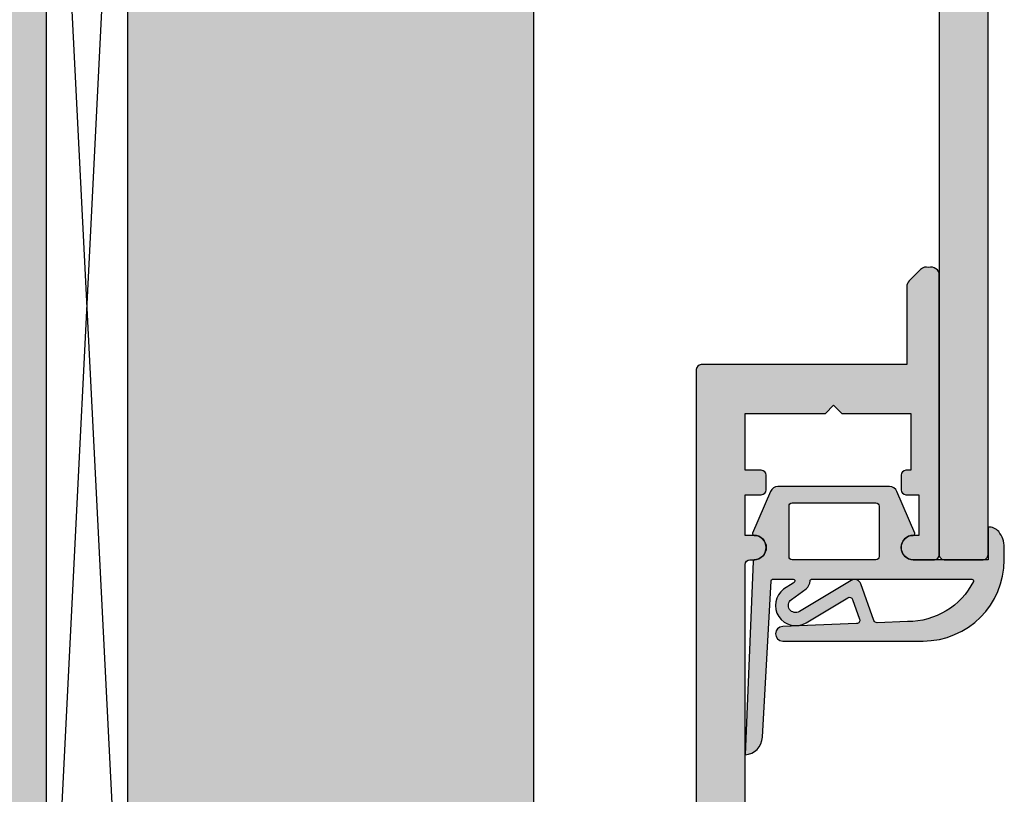
# Model space of a CAD drawing. Units: millimetres. Extents: x 26205 to 26380, y 16553 to 16795.
# Drawn here: x 26256 to 26317, y 16651 to 16699 of the extents above; entities that cross this region are included whole.
import ezdxf

# ---------------------------------------------------------------- set-up
doc = ezdxf.new("R2010")
doc.units = ezdxf.units.MM
doc.header["$LTSCALE"] = 0.2
for name, color, linetype in [('Dichtung-Falzlippendichtung-Kontur', 4, 'Continuous'), ('Dichtung-Falzlippendichtung-Schraffur', 252, 'Continuous'), ('Grundzargenschraffur', 253, 'Continuous'), ('Wandkontur', 4, 'Continuous'), ('Wandschraffur', 254, 'Continuous'), ('Zarge-Kontur', 2, 'Continuous'), ('Zarge-Schraffur', 250, 'Continuous')]:
    doc.layers.add(name, color=color, linetype=linetype)

# ---------------------------------------------------------------- blocks, each defined once
blk = doc.blocks.new('FZS48-P08612')
at = {"layer": 'Zarge-Schraffur'}
h = blk.add_hatch(color=256, dxfattribs=at)
h.dxf.hatch_style = 1
h.paths.add_polyline_path([(-2.699999999999818, 60, 0.4142135623730956), (-3, 59.70000000000073), (-3, 3.299999999999272, -0.4142135623730951), (-3.299999999999727, 3), (-6.700000000000728, 3, -0.4142135623730951), (-7, 3.299999999999272), (-7, 15.92797637227523, 0.1183577996407784), (-7.032698042743505, 16.06417352219796), (-7.935589178174265, 17.83619714992165, 0.2820291683021414), (-8.202891135430942, 18), (-9.699999999999815, 18, 0.4142135623730951), (-9.999999999999996, 17.70000000000073), (-9.999999999999996, 0.2999999999992724, 0.4142135623730951), (-9.700000000000724, 2.775557561562891e-17), (-0.299999999999727, 2.775557561562891e-17, 0.4142135623730943), (1.110223024625157e-16, 0.2999999999992724), (1.110223024625157e-16, 47.70000000000073, -0.4142135623730956), (0.300000000000182, 48), (0.5499999999992725, 48, 1), (0.5499999999992725, 49.5), (1.110223024625157e-16, 49.5), (1.110223024625157e-16, 52), (1, 52, 0.4142135623730951), (1.299999999999272, 52.29999999999927), (1.299999999999272, 53.20000000000073, 0.4142135623730953), (0.9999999999990905, 53.5), (1.110223024625157e-16, 53.5), (1.110223024625157e-16, 57), (4.949999999999818, 57), (5.449999999999818, 57.5), (5.949999999999818, 57), (10.19999999999982, 57), (10.19999999999982, 53.5), (9.900000000000091, 53.5, 0.4142135623730951), (9.599999999999454, 53.19999999999891), (9.599999999999454, 52.29999999999927, 0.4142135623730951), (9.899999999999181, 52), (10.69999999999982, 52), (10.69999999999982, 49.5), (10.34999999999945, 49.5, 1), (10.34999999999945, 48), (11.65000000000009, 48, 0.414213562373095), (11.94999999999982, 48.29999999999927), (11.94999999999982, 65.5, 0.5042124932515722), (11.30355339059315, 65.9780725787914, 0.2774713830412584), (10.80355339059315, 65.85355339059242), (10.09644660940603, 65.14644660940576, 0.1989123673796576), (9.949999999999818, 64.79289321881333), (9.949999999999818, 60)])
at = {"layer": 'Zarge-Kontur'}
blk.add_lwpolyline([(-0.3000000000001818, 2.775557561562891e-17, 0.4142135623730943), (1.110223024625157e-16, 0.2999999999992724), (1.110223024625157e-16, 47.69999999999891, -0.4142135623730966), (0.2999999999992725, 48), (0.5499999999992725, 48, 1), (0.5499999999992725, 49.5), (1.110223024625157e-16, 49.5), (1.110223024625157e-16, 52), (1, 52, 0.4142135623730968), (1.299999999999272, 52.29999999999927), (1.299999999999272, 53.19999999999891, 0.4142135623730987), (1, 53.5), (1.110223024625157e-16, 53.5), (1.110223024625157e-16, 57), (4.949999999999818, 57), (5.449999999999818, 57.5), (5.949999999999818, 57), (10.19999999999982, 57), (10.19999999999982, 53.5), (9.899999999999636, 53.5, 0.4142135623730951), (9.599999999999454, 53.19999999999891), (9.599999999999454, 52.29999999999927, 0.4142135623730951), (9.899999999999636, 52), (10.69999999999982, 52), (10.69999999999982, 49.5), (10.34999999999945, 49.5, 1), (10.34999999999945, 48), (11.64999999999964, 48, 0.4142135623730951), (11.94999999999982, 48.29999999999927), (11.94999999999982, 65.5, 0.5042124932510901), (11.30355339059315, 65.9780725787914, 0.2774713830412352), (10.80355339059315, 65.85355339059242), (10.09644660940648, 65.14644660940576, 0.1989123673796535), (9.949999999999818, 64.79289321881333), (9.949999999999818, 60), (-2.700000000000728, 60, 0.4142135623730965), (-3, 59.69999999999891), (-3, 3.299999999999272, -0.4142135623730951), (-3.300000000000182, 3), (-6.700000000000728, 3, -0.4142135623730951), (-7, 3.299999999999272), (-7, 15.92797637227523, 0.1183577996407574), (-7.032698042743505, 16.06417352219796), (-7.935589178174265, 17.83619714992165, 0.2820291683021628), (-8.202891135430942, 18), (-9.700000000000724, 18, 0.4142135623730951), (-9.999999999999996, 17.69999999999891), (-9.999999999999996, 0.2999999999992724, 0.4142135623730951), (-9.700000000000724, 2.775557561562891e-17)], format="xyb", close=True, dxfattribs=at)
blk = doc.blocks.new('FD15-5L')
at = {"layer": 'Dichtung-Falzlippendichtung-Schraffur'}
h = blk.add_hatch(color=256, dxfattribs=at)
edge = h.paths.add_edge_path(flags=16)
edge.add_arc((-6.896795445482752, 3.299999999999869), 0.2000000000001307, 4.0813574742060155e-11, 90.0000000000407, ccw=False)
edge.add_line((-6.696795445482621, 3.300000000000011), (-6.696795445482621, 0.1999999999999886))
edge.add_arc((-6.896795445482752, 0.2000000000001307), 0.2000000000001307, 269.9999999999593, 359.9999999999593, ccw=False)
edge.add_line((-6.896795445482894, 0), (-12.04679544548162, 0))
edge.add_arc((-12.04679544548154, 0.1999999999999034), 0.1999999999999034, 179.9999999999756, 269.99999999997556, ccw=False)
edge.add_line((-12.24679544548144, 0.1999999999999886), (-12.24679544548144, 3.300000000000011))
edge.add_arc((-12.04679544548154, 3.300000000000097), 0.1999999999999034, 90.00000000002439, 180.0000000000244, ccw=False)
edge.add_line((-12.04679544548162, 3.5), (-6.896795445482894, 3.5))
edge = h.paths.add_edge_path()
edge.add_line((0, 0), (-4.596795445481348, 0))
edge.add_arc((-4.596795445481348, 0.75), 0.75, 180, 270, ccw=False)
edge.add_arc((-4.596791847459684, 0.7499985096507589), 0.7500035980231444, 90.13583377410993, 179.9998861462508, ccw=False)
edge.add_arc((-4.598569902394938, 1.599999992176459), 0.09999999217645943, 269.9999931964801, 383.2404285530107)
edge.add_line((-4.50668419552585, 1.639459025469989), (-5.60511158649615, 4.197295236457478))
edge.add_arc((-6.064540133357374, 4.000000000000284), 0.4999999999997157, 23.24043535651583, 89.99999999998474)
edge.add_line((-6.064540133357241, 4.5), (-12.92905075760564, 4.5))
edge.add_arc((-12.92905075760573, 3.999999999999939), 0.5000000000000613, 89.99999999998921, 156.7595646434581)
edge.add_line((-13.38847930446718, 4.197295236457478), (-14.48690668606605, 1.639459047291496))
edge.add_arc((-14.39502097669375, 1.600000000000027), 0.1000000000000064, 156.7595646434812, 268.9834109661361)
edge.add_arc((-14.39682231600658, 0.749988869864179), 0.7500268706076386, 0.0008502492817115126, 89.99792598035549, ccw=False)
edge.add_arc((-14.39679544548153, 0.75), 0.75, -90, 0, ccw=False)
edge.add_line((-14.39679544548153, 0), (-14.35407989875284, 5.684341886080801e-14))
edge.add_arc((-14.35407989875281, -0.09999999999991685), 0.0999999999999737, 90.0000000000173, 177.6140559696291)
edge.add_line((-14.45399320606202, -0.09583694552873112), (-14.94999999999845, -12))
edge.add_arc((-15.01548565329814, -10.86503993781855), 1.13684770903363, 273.3022273484935, 357.576202818677)
edge.add_line((-13.87965502356383, -10.91311793790555), (-13.35293246141009, -1.294532012399145))
edge.add_arc((-13.25308206776254, -1.299999999999847), 0.09999999999985897, 90.00000012349608, 176.8655105927808, ccw=False)
edge.add_line((-13.25308206797808, -1.199999999999989), (-11.98073043102158, -1.199999997259454))
edge.add_arc((-11.98073043080612, -1.299999997259505), 0.1000000000000516, -36.844871081501026, 90.00000012345441, ccw=False)
edge.add_arc((-12.1407828310547, -1.180069896056154), 0.3000000000000031, 302.023455992056, 323.1551289184227, ccw=False)
edge.add_line((-11.98170291183897, -1.434419221398912), (-12.57615264488868, -1.806211107947149))
edge.add_arc((-11.83850098225041, -2.807742376058286), 1.243862876846684, 126.3725317439513, 300.8608542688042)
edge.add_line((-11.20045544515233, -3.875493634070438), (-8.631305482460903, -2.340272152915134))
edge.add_arc((-8.528714505758355, -2.511955266526406), 0.2000000000001091, 19.785084778967075, 120.8608542688194, ccw=False)
edge.add_line((-8.340520722311794, -2.444256670735115), (-7.903286077847042, -3.659715293384863))
edge.add_arc((-8.091479861293653, -3.727413889175977), 0.200000000000096, -87.67443704609099, 19.785084778914324, ccw=False)
edge.add_line((-8.083364343931862, -3.927249167287698), (-12.63549400810689, -4.112115861859422))
edge.add_arc((-12.63490858053362, -4.556057737928492), 0.4439422620715092, 90.07555608408165, 269.9999999999965)
edge.add_line((-12.63490858053365, -5), (-4.000000000000227, -5.000000000000014))
edge.add_arc((-4.000000000000576, 7.887024366937112e-13), 5.000000000000803, 270.000000000004, 359.9999999999903)
edge.add_line((1.000000000000227, -5.684341886080801e-14), (1, 0.7662005451721257))
edge.add_arc((-0.5131812932971775, 0.7662005451716762), 1.513181293297178, 1.701697662744736e-11, 39.40417784572433)
edge.add_arc((0.06748473871212846, 1.243235913620168), 0.7616922491453546, 39.40417784572716, 95.08298102206587)
edge.add_line((0, 2.001932751921913), (0, 0.001932751921913223))
edge.add_line((0, 0.001932751921913223), (0, 0))
edge = h.paths.add_edge_path(flags=16)
edge.add_arc((-0.992323807504845, -1.299999999998542), 0.09999999999997478, -20.56999209210369, 89.99999999998431, ccw=False)
edge.add_arc((-4.90863074629865, 0.6938359071299627), 4.494026321169287, 269.4725626984672, 333.1612062075808, ccw=False)
edge.add_line((-4.949999999998454, -3.800000000000011), (-6.82644535481586, -3.876204386931136))
edge.add_arc((-6.834560872177807, -3.676369108819447), 0.2000000000000695, 199.7850847789593, 272.3255629539542, ccw=False)
edge.add_line((-7.02275465562434, -3.7440677046107), (-7.834452657190923, -1.487646930361734))
edge.add_arc((-8.21084022408384, -1.623044121944102), 0.3999999999999537, 19.78508477894801, 120.8608542688002)
edge.add_line((-8.416022177488685, -1.279677894721715), (-11.61081935196171, -3.188761179625544))
edge.add_arc((-11.83850098225012, -2.80774237605824), 0.443862876846724, 126.37253174395701, 300.86085426881914, ccw=False)
edge.add_line((-12.10172629042836, -2.45035366530044), (-11.19726230191736, -1.784194368866849))
edge.add_arc((-11.55308122404879, -1.301086829437703), 0.6000000000000455, 306.3724316807984, 360.0889497761544)
edge.add_arc((-10.85308206776239, -1.299999999999917), 0.09999999999992826, 90.00000000003149, 180.0890089916145, ccw=False)
edge.add_line((-10.85308206776244, -1.199999999999989), (-0.9923238075048175, -1.199999999998568))
at = {"layer": 'Dichtung-Falzlippendichtung-Kontur'}
for points in [[(0, 0), (-4.596795445481348, 0, -0.4142135623730951), (-5.346795445481348, 0.75, -0.4135187753883887), (-4.598569914269319, 1.5, 0.5386721293933515), (-4.50668419552585, 1.639459025469989), (-5.60511158649615, 4.197295236457478, 0.2998220750177176), (-6.064540133357241, 4.5), (-12.92905075760564, 4.5, 0.2998220750177174), (-13.38847930446718, 4.197295236457478), (-14.48690668606605, 1.639459047291496, 0.5329629284472837), (-14.39679516618025, 1.500015739980427, -0.4141986137325653), (-13.64679544548153, 0.75, -0.4142135623730951), (-14.39679544548153, 0), (-14.35407989875284, 5.684341886080801e-14, 0.4020686661661713), (-14.45399320606202, -0.09583694552873112), (-14.94999999999845, -12, 0.3852362594023863), (-13.87965502356383, -10.91311793790555), (-13.35293246141009, -1.294532012399145, -0.3982794802395166), (-13.25308206797808, -1.199999999999989), (-11.98073043102158, -1.199999997259454, -0.6178830903890226), (-11.90070423068164, -1.359965047861067, -0.09246650475144226), (-11.98170291183897, -1.434419221398912), (-12.57615264488868, -1.806211107947149, 0.9530222616839449), (-11.20045544515233, -3.875493634070438), (-8.631305482460903, -2.340272152915134, -0.4720348272414892), (-8.340520722311794, -2.444256670735115), (-7.903286077847042, -3.659715293384863, -0.506558480301374), (-8.083364343931862, -3.927249167287698), (-12.63549400810689, -4.112115861859422, 0.9993408660579046), (-12.63490858053365, -5), (-4.000000000000227, -5.000000000000014, 0.4142135623730251), (1.000000000000227, -5.684341886080801e-14), (1, 0.7662005451721257, 0.1736476085207558), (0.6560346575238327, 1.726748142498451, 0.2478399137399415), (0, 2.001932751921913), (0, 2.001932751921913), (0, 0.001932751921913223)], [(-6.896795445482894, 3.5, -0.4142135623730949), (-6.696795445482621, 3.300000000000011), (-6.696795445482621, 0.1999999999999886, -0.4142135623730951), (-6.896795445482894, 0), (-12.04679544548162, 0, -0.4142135623730949), (-12.24679544548144, 0.1999999999999886), (-12.24679544548144, 3.300000000000011, -0.4142135623730951), (-12.04679544548162, 3.5)], [(-0.9923238075048175, -1.199999999998568, -0.523732183032007), (-0.8986994395281727, -1.335135135133669, -0.2852757045429647), (-4.949999999998454, -3.800000000000011), (-6.82644535481586, -3.876204386931136, -0.3275289516805985), (-7.02275465562434, -3.7440677046107), (-7.834452657190923, -1.487646930361734, 0.4720348272414875), (-8.416022177488685, -1.279677894721715), (-11.61081935196171, -3.188761179625544, -0.9530222616840215), (-12.10172629042836, -2.45035366530044), (-11.19726230191736, -1.784194368866849, 0.2387709300909404), (-10.95308194709423, -1.300155349934187, -0.4146686452109977), (-10.85308206776244, -1.199999999999989)]]:
    blk.add_lwpolyline(points, format="xyb", close=True, dxfattribs=at)

msp = doc.modelspace()

# ---------------------------------------------------------------- hatches: boundary and pattern name
at = {"layer": 'Grundzargenschraffur'}
h = msp.add_hatch(color=256, dxfattribs=at)
h.dxf.hatch_style = 1
edge = h.paths.add_edge_path()
edge.add_line((26287.67211567284, 16729.55710137318), (26277.97211567284, 16729.55710137316))
edge.add_arc((26277.97211567284, 16729.25710137316), 0.2999999999992724, 90, 180)
edge.add_line((26277.67211567284, 16729.25710137316), (26277.67211567284, 16726.85710137317))
edge.add_arc((26277.92804991384, 16726.6653694607), 0.3197865881757651, 143.1614595172437, 330.2562699925055)
edge.add_arc((26278.37211567284, 16726.25710137316), 0.3000000000003599, -23.738640888059308, 123.69006752597971, ccw=False)
edge.add_line((26278.646733065, 16726.1363318078), (26277.69749828066, 16723.97787093853))
edge.add_arc((26277.91753454863, 16723.70554714939), 0.3501088478673822, 128.9380389020968, 325.3953140969045)
edge.add_arc((26278.37211567283, 16723.25710137316), 0.3000000000003599, -19.522309392085276, 123.69006752597971, ccw=False)
edge.add_line((26278.65486910617, 16723.15684921143), (26277.6146271173, 16720.22292750072))
edge.add_arc((26276.67211567282, 16720.55710137317), 1.00000000000123, 199.5223093920538, 340.4776906077498, ccw=False)
edge.add_line((26275.72960422835, 16720.22292750072), (26274.68936223949, 16723.15684921144))
edge.add_arc((26274.97211567283, 16723.25710137317), 0.3000000000007897, 90, 199.5223093918531, ccw=False)
edge.add_line((26274.97211567283, 16723.55710137317), (26275.37211567283, 16723.55710137317))
edge.add_arc((26275.37211567283, 16723.85710137317), 0.2999999999992724, 270, 383.7386408880593)
edge.add_line((26275.646733065, 16723.97787093853), (26274.69749828066, 16726.13633180781))
edge.add_arc((26274.97211567284, 16726.25710137317), 0.3000000000025737, 90, 203.7386408877796, ccw=False)
edge.add_line((26274.97211567284, 16726.55710137317), (26275.37211567284, 16726.55710137317))
edge.add_arc((26275.37211567284, 16726.85710137317), 0.2999999999992724, 269.9999999993052, 360)
edge.add_line((26275.67211567284, 16726.85710137317), (26275.67211567284, 16729.25710137317))
edge.add_arc((26275.37211567284, 16729.25710137317), 0.2999999999992724, 359.9999999993052, 450)
edge.add_line((26275.37211567284, 16729.55710137317), (26262.67211567284, 16729.55710137318))
edge.add_line((26262.67211567284, 16729.55710137318), (26262.67211567284, 16633.48706228553))
edge.add_line((26262.67211567284, 16633.48706228553), (26275.37211567284, 16633.48706228554))
edge.add_arc((26275.37211567284, 16633.78706228554), 0.2999999999992724, 270, 360.0000000006948)
edge.add_line((26275.67211567284, 16633.78706228554), (26275.67211567284, 16636.18706228554))
edge.add_arc((26275.41618143183, 16636.378794198), 0.3197865881757651, 323.1614595172437, 510.2562699928288)
edge.add_arc((26274.97211567284, 16636.78706228554), 0.3000000000003599, 156.2613591128565, 303.6900675259798, ccw=False)
edge.add_line((26274.69749828066, 16636.9078318509), (26275.646733065, 16639.06629272018))
edge.add_arc((26275.42669679703, 16639.33861650932), 0.3501088478673822, 308.9380389020968, 505.3953140969045)
edge.add_arc((26274.97211567283, 16639.78706228554), 0.299999999997333, 160.4776906081469, 303.69006752636517, ccw=False)
edge.add_line((26274.68936223949, 16639.88731444727), (26275.72960422835, 16642.82123615799))
edge.add_arc((26276.67211567282, 16642.48706228555), 0.9999999999987982, 19.522309392053728, 160.4776906081427, ccw=False)
edge.add_line((26277.6146271173, 16642.82123615799), (26278.65486910617, 16639.88731444728))
edge.add_arc((26278.37211567283, 16639.78706228554), 0.3000000000020054, -89.9999999993052, 19.52230939250802, ccw=False)
edge.add_line((26278.37211567283, 16639.48706228555), (26277.97211567283, 16639.48706228555))
edge.add_arc((26277.97211567283, 16639.18706228555), 0.2999999999992724, 90, 203.7386408886952)
edge.add_line((26277.69749828066, 16639.06629272018), (26278.646733065, 16636.90783185091))
edge.add_arc((26278.37211567284, 16636.78706228554), 0.2999999999992435, -90, 23.738640888059308, ccw=False)
edge.add_line((26278.37211567284, 16636.48706228555), (26277.97211567284, 16636.48706228555))
edge.add_arc((26277.97211567284, 16636.18706228554), 0.3000000000029104, 90.00000000069481, 180)
edge.add_line((26277.67211567284, 16636.18706228554), (26277.67211567284, 16633.78706228554))
edge.add_arc((26277.97211567284, 16633.78706228555), 0.2999999999992724, 180.0000000006948, 270)
edge.add_line((26277.97211567284, 16633.48706228555), (26287.67211567284, 16633.48706228553))
edge.add_line((26287.67211567284, 16633.48706228553), (26287.67211567284, 16729.55710137318))
at = {"layer": 'Wandschraffur'}
h = msp.add_hatch(color=256, dxfattribs=at)
h.dxf.hatch_style = 1
h.paths.add_polyline_path([(26257.67211567284, 16795.35093974505), (26302.67211567284, 16795.35093974505), (26302.67211567284, 16731.25710137318), (26257.67211567284, 16731.25710137318), (26257.67211567284, 16631.48706228553), (26204.97685448372, 16631.48706228553), (26204.97685448371, 16795.35093974505)])
at = {"layer": 'Zarge-Schraffur'}
h = msp.add_hatch(color=256, dxfattribs=at)
edge = h.paths.add_edge_path()
edge.add_arc((26308.32211567284, 16727.85710137318), 0.2999999999992724, 270, 360)
edge.add_line((26308.62211567284, 16727.85710137318), (26308.62211567284, 16742.25710137318))
edge.add_arc((26308.92211567285, 16742.25710137318), 0.3000000000029104, 90.0000000006948, 180.0000000006948, ccw=False)
edge.add_line((26308.92211567284, 16742.55710137318), (26312.32211567284, 16742.55710137318))
edge.add_arc((26312.32211567284, 16742.25710137318), 0.2999999999992724, -6.947971087356564e-10, 89.9999999993052, ccw=False)
edge.add_line((26312.62211567284, 16742.25710137318), (26312.62211567284, 16720.85722770515))
edge.add_arc((26312.82211567284, 16720.85722770516), 0.2000000000007276, 180.0000000010422, 208.9550243729989)
edge.add_arc((26311.77211567284, 16720.27628020322), 0.9999999999994575, -28.955024371985985, 28.955024371803688, ccw=False)
edge.add_arc((26312.82211567284, 16719.69533270129), 0.2000000000013683, 151.0449756270011, 179.9999999989578)
edge.add_line((26312.62211567284, 16719.69533270129), (26312.62211567284, 16718.65722770515))
edge.add_arc((26312.82211567284, 16718.65722770516), 0.2000000000007276, 180.0000000010422, 208.9550243729989)
edge.add_arc((26311.77211567285, 16718.07628020322), 0.9999999999962743, -28.955024371904585, 28.955024371904585, ccw=False)
edge.add_arc((26312.82211567284, 16717.49533270129), 0.2000000000013683, 151.0449756270011, 179.9999999989578)
edge.add_line((26312.62211567284, 16717.49533270129), (26312.62211567284, 16665.85710137318))
edge.add_arc((26312.92211567284, 16665.85710137318), 0.2999999999992724, 180, 270)
edge.add_line((26312.92211567284, 16665.55710137318), (26315.32211567284, 16665.55710137318))
edge.add_arc((26315.32211567284, 16665.85710137318), 0.2999999999992724, 270, 360)
edge.add_line((26315.62211567284, 16665.85710137318), (26315.62211567284, 16745.25710137318))
edge.add_arc((26315.32211567284, 16745.25710137318), 0.3000000000029104, 359.9999999993052, 449.9999999993052)
edge.add_line((26315.32211567284, 16745.55710137318), (26305.92211567284, 16745.55710137318))
edge.add_arc((26305.92211567285, 16745.25710137318), 0.3000000000029104, 90.00000000069481, 180)
edge.add_line((26305.62211567284, 16745.25710137318), (26305.62211567284, 16727.85710137318))
edge.add_arc((26305.92211567285, 16727.85710137319), 0.3000000000029104, 180.0000000006948, 269.9999999993052)
edge.add_line((26305.92211567284, 16727.55710137318), (26308.32211567284, 16727.55710137318))

# ---------------------------------------------------------------- linework, layer by layer
at = {"layer": 'Wandkontur'}
for p, q in [((26262.67211567284, 16731.25710137318), (26257.67211567284, 16631.48706228553)), ((26262.67211567284, 16631.68706228553), (26257.67211567284, 16731.25710137318))]:
    msp.add_line(p, q, dxfattribs=at)
msp.add_lwpolyline([(26257.67211567284, 16795.35093974505), (26302.67211567284, 16795.35093974505), (26302.67211567284, 16731.25710137318), (26257.67211567284, 16731.25710137318), (26257.67211567284, 16631.48706228553), (26204.97685448372, 16631.48706228553), (26204.97685448371, 16795.35093974505)], close=True, dxfattribs=at)
msp.add_lwpolyline([(26287.67211567284, 16633.48706228553), (26287.67211567284, 16729.55710137318), (26277.97211567284, 16729.55710137316, 0.4142135623725401), (26277.67211567284, 16729.25710137316), (26277.67211567284, 16726.85710137317, 1.063912866659724), (26278.20570561397, 16726.50671646147, -0.7496531587690146), (26278.646733065, 16726.1363318078), (26277.69749828066, 16723.97787093853, 1.15501471236022), (26278.20570561396, 16723.50671646147, -0.7213048451276137), (26278.65486910617, 16723.15684921143), (26277.6146271173, 16720.22292750072, -0.7064382416273152), (26275.72960422835, 16720.22292750072), (26274.68936223949, 16723.15684921144, -0.5179207699513242), (26274.97211567283, 16723.55710137317), (26275.37211567283, 16723.55710137317, 0.5414800292073453), (26275.646733065, 16723.97787093853), (26274.69749828066, 16726.13633180781, -0.5414800292073336), (26274.97211567284, 16726.55710137317), (26275.37211567284, 16726.55710137317, 0.4142135623732062), (26275.67211567284, 16726.85710137317), (26275.67211567284, 16729.25710137317, 0.4142135623736639), (26275.37211567284, 16729.55710137317), (26262.67211567284, 16729.55710137318), (26262.67211567284, 16633.48706228553)], format="xyb", dxfattribs=at)
at = {"layer": 'Zarge-Kontur'}
msp.add_lwpolyline([(26308.32211567284, 16727.55710137318, 0.4142135623730951), (26308.62211567284, 16727.85710137318), (26308.62211567284, 16742.25710137318, -0.4142135623730951), (26308.92211567284, 16742.55710137318), (26312.32211567284, 16742.55710137318, -0.4142135623730951), (26312.62211567284, 16742.25710137318), (26312.62211567284, 16720.85722770515, 0.1270166537926281), (26312.64711567284, 16720.7604031215, -0.2581988897472569), (26312.64711567284, 16719.79215728494, 0.127016653792628), (26312.62211567284, 16719.69533270129), (26312.62211567284, 16718.65722770515, 0.1270166537926772), (26312.64711567284, 16718.5604031215, -0.2581988897473622), (26312.64711567284, 16717.59215728495, 0.1270166537926715), (26312.62211567284, 16717.49533270129), (26312.62211567284, 16665.85710137318, 0.4142135623730951), (26312.92211567284, 16665.55710137318), (26315.32211567284, 16665.55710137318, 0.4142135623730951), (26315.62211567284, 16665.85710137318), (26315.62211567284, 16745.25710137318, 0.4142135623730951), (26315.32211567284, 16745.55710137318), (26305.92211567284, 16745.55710137318, 0.4142135623730948), (26305.62211567284, 16745.25710137318), (26305.62211567284, 16727.85710137318, 0.4142135623730946), (26305.92211567284, 16727.55710137318)], format="xyb", close=True, dxfattribs=at)

# ---------------------------------------------------------------- block references
at = {"layer": 'Dichtung-Falzlippendichtung-Kontur'}
msp.add_blockref('FD15-5L', (26315.62211567284, 16665.5571013735), dxfattribs=at)
at = {"layer": 'Zarge-Kontur'}
msp.add_blockref('FZS48-P08612', (26300.67211567284, 16617.55710137318), dxfattribs=at)

doc.saveas('drawing.dxf')
